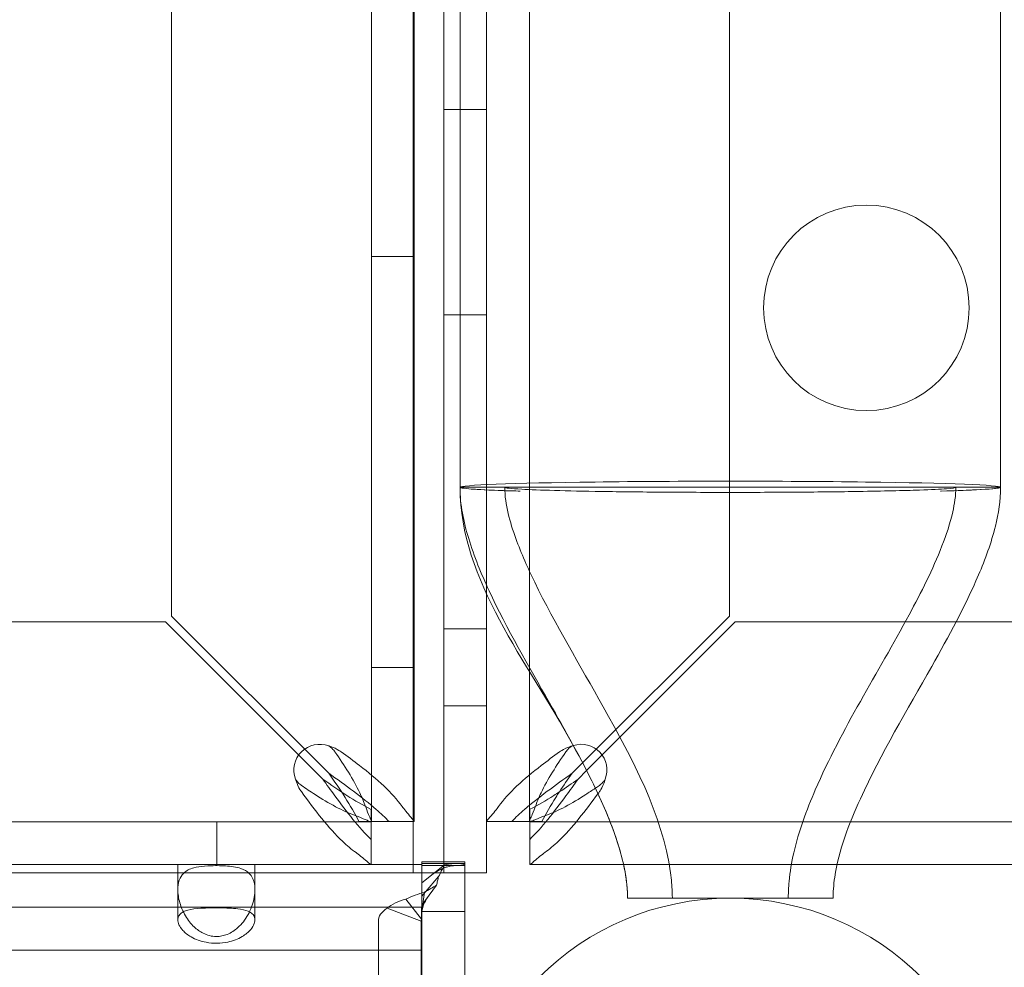
# Model space of a CAD drawing. Extents: x -499 to 36, y -378 to 0.
# Drawn here: x -202 to -199, y -250 to -248 of the extents above; entities that cross this region are included whole.
import ezdxf

# ---------------------------------------------------------------- set-up
doc = ezdxf.new("R2010")
doc.units = 0
doc.header["$MEASUREMENT"] = 0
doc.header["$PDMODE"] = 64
doc.header["$PDSIZE"] = 0.5
doc.styles.get("Standard").update_dxf_attribs({"font": 'Helvetica LT 57 Condensed_0.ttf'})
doc.dimstyles.new('FEET-METERS', dxfattribs={"dimtxt": 12, "dimasz": 7, "dimexe": 3, "dimexo": 3, "dimgap": 3, "dimtad": 0, "dimdec": 1, "dimzin": 3, "dimdsep": 46, "dimlunit": 4, "dimtxsty": 'Standard', "dimcen": 0.09, "dimadec": 0, "dimazin": 0, "dimtfac": 2, "dimtdec": 1, "dimtofl": 0, "dimtmove": 0, "dimatfit": 3, "dimfxl": 1, "dimfrac": 2, "dimtolj": 1, "dimtzin": 3, "dimarcsym": 0})

# ---------------------------------------------------------------- blocks, each defined once
blk = doc.blocks.new('*D9')
at = {"color": 0, "lineweight": -2, "transparency": 16777216}
for p, q in [((-411.4506, -219.8754), (-411.4506, -113.2626)), ((35.6982, -264.5389), (35.6982, -113.2626)), ((-404.4506, -116.2626), (-247.4676, -116.2626)), ((28.6982, -116.2626), (-145.4508, -116.2626))]:
    blk.add_line(p, q, dxfattribs=at)
at = {"color": 0, "lineweight": 0, "transparency": 16777216}
for points in [[(-404.4506, -115.0959), (-404.4506, -117.4293), (-411.4506, -116.2626)], [(28.6982, -115.0959), (28.6982, -117.4293), (35.6982, -116.2626)]]:
    blk.add_solid(points, dxfattribs=at)
at = {"layer": 'Defpoints', "color": 0, "lineweight": 0, "transparency": 16777216}
for p in [(-411.4506, -116.2626), (-411.4506, -222.8754), (35.6982, -267.5389)]:
    blk.add_point(p, dxfattribs=at)
at = {"color": 0, "lineweight": 0, "transparency": 16777216, "insert": (-196.4592, -116.2626), "char_height": 12, "attachment_point": 5}
blk.add_mtext('\\A1;37\'-3" [11.4M]', dxfattribs=at)
blk = doc.blocks.new('A$C736370D4')
at = {"color": 0, "linetype": 'Continuous', "lineweight": 0}
for p, q in [((-11.5061, -20.7375), (-11.5061, 3.2625)), ((-11.4314, 3.2625), (-11.4314, -20.712)), ((-11.4314, 3.2625), (-11.4314, -20.712)), ((-11.6076, -20.6123), (-11.6076, 3.1373)), ((-11.5036, 3.1373), (-11.5036, -20.6123)), ((-11.3274, 3.1373), (-11.3274, -20.6123)), ((-11.2234, -20.6123), (-11.2234, 3.1373)), ((-12.094, -20.1126), (-12.094, 2.6375)), ((-10.7371, -20.1126), (-10.7371, 2.6376)), ((-11.3274, -20.0593), (-11.3274, -16.8871)), ((-11.3922, -17.1718), (-11.3922, -19.7992)), ((-10.0772, -19.7992), (-10.0772, -17.1718)), ((-11.3274, -18.8798), (-11.4314, -18.8798)), ((-11.6076, -19.2375), (-11.5036, -19.2375)), ((-11.3274, -19.3798), (-11.4314, -19.3798)), ((-11.3922, -19.7992), (-11.1093, -19.7992)), ((-11.1093, -19.7992), (-10.7347, -19.7992)), ((-10.7347, -19.7992), (-10.3602, -19.7992)), ((-10.3602, -19.7992), (-10.0772, -19.7992)), ((-11.3274, -20.7375), (-11.3274, -20.0593)), ((-11.7116, -20.495), (-12.094, -20.1126)), ((-11.0941, -20.4697), (-10.7371, -20.1126)), ((-34.8585, -20.127), (-12.1084, -20.127)), ((-12.1084, -20.127), (-11.726, -20.5094)), ((-10.7226, -20.127), (-11.0843, -20.4887)), ((2.0275, -20.127), (-10.7226, -20.127)), ((-11.3274, -20.1438), (-11.4314, -20.1438)), ((-11.6076, -20.2375), (-11.5036, -20.2375)), ((-11.3274, -20.3313), (-11.4314, -20.3313)), ((-11.1194, -20.495), (-11.0941, -20.4697)), ((-11.0843, -20.4887), (-11.105, -20.5094)), ((-11.6084, -20.6134), (-11.6084, -20.583)), ((-11.2226, -20.6126), (-11.2226, -20.5829)), ((-35.3583, -20.6134), (-11.6087, -20.6134)), ((-11.9835, -20.6134), (-11.9835, -20.7174)), ((-11.6381, -20.6126), (-11.6076, -20.6126)), ((-11.6087, -20.6134), (-11.6084, -20.6134)), ((-11.6084, -20.6134), (-11.6084, -20.7174)), ((-11.6076, -20.6126), (-11.6076, -20.6123)), ((-11.6076, -20.6126), (-11.5036, -20.6126)), ((-11.5036, -20.6123), (-11.5036, -20.6126)), ((-11.3274, -20.6123), (-11.3274, -20.6126)), ((-11.2234, -20.6126), (-11.3274, -20.6126)), ((-11.3274, -20.6126), (-11.3274, -20.6126)), ((-11.2234, -20.6126), (-11.2234, -20.6123)), ((-11.2226, -20.6126), (-11.2234, -20.6126)), ((-11.2226, -20.6134), (-11.2226, -20.6126)), ((-11.193, -20.6126), (-11.2226, -20.6126)), ((-11.2226, -20.6134), (-11.2226, -20.7174)), ((-11.2224, -20.6134), (-11.2226, -20.6134)), ((2.5272, -20.6134), (-11.2224, -20.6134)), ((-11.4847, -20.712), (-11.4847, -20.7109)), ((-11.4847, -20.7109), (-11.4314, -20.7109)), ((-11.4847, -20.7149), (-11.4847, -20.712)), ((-11.4847, -20.7149), (-11.4068, -20.7149)), ((-11.4847, -20.7199), (-11.4847, -20.7149)), ((-11.4314, -20.7109), (-11.4314, -20.7109)), ((-11.4314, -20.7109), (-11.3807, -20.7109)), ((-11.4314, -20.712), (-11.4314, -20.7375)), ((-11.4314, -20.712), (-11.4314, -20.7375)), ((-11.4068, -20.7149), (-11.3941, -20.7149)), ((-11.3941, -20.7149), (-11.3807, -20.7149)), ((-11.3807, -20.7109), (-11.3807, -20.712)), ((-11.3807, -20.712), (-11.3807, -20.7149)), ((-11.3807, -20.7149), (-11.3807, -20.7199)), ((-35.4847, -20.7174), (-11.4847, -20.7174)), ((-11.5061, -20.7375), (-12.5061, -20.7375)), ((-12.0785, -20.7783), (-12.0785, -20.7174)), ((-11.891, -20.7783), (-11.891, -20.7174)), ((-11.4314, -20.7375), (-11.5061, -20.7375)), ((-11.4852, -20.7616), (-11.4296, -20.7177)), ((-11.439, -20.7199), (-11.4847, -20.7199)), ((-11.4847, -20.7199), (-11.4847, -29.626)), ((-11.4323, -20.7199), (-11.439, -20.7199)), ((-11.3807, -20.7199), (-11.4323, -20.7199)), ((-11.4314, -20.7375), (-11.3807, -20.7375)), ((-11.429, -20.7248), (-11.4243, -20.7233)), ((-11.3807, -21.3342), (-11.3807, -20.7199)), ((-11.3807, -20.7375), (-11.3274, -20.7375)), ((-11.2226, -20.7174), (-11.2224, -20.7174)), ((-11.2224, -20.7174), (-10.9944, -20.7174)), ((-10.9944, -20.7174), (-10.4751, -20.7174)), ((-10.4751, -20.7174), (2.5272, -20.7174)), ((-11.4761, -20.7835), (-11.4444, -20.7465)), ((-12.0785, -20.8519), (-12.0785, -20.7783)), ((-11.891, -20.7783), (-11.891, -20.8519)), ((-11.4857, -20.8366), (-11.4782, -20.7848)), ((-11.4854, -20.8165), (-11.4494, -20.7678)), ((-11.4853, -20.7942), (-11.4761, -20.7835)), ((-11.4861, -20.8499), (-11.5242, -20.8015)), ((-10.9847, -20.7992), (-10.7347, -20.7992)), ((-10.7347, -20.7992), (-10.4847, -20.7992)), ((-11.4847, -20.8214), (-35.4847, -20.8214)), ((-11.4865, -20.8548), (-11.5695, -20.8234)), ((-11.3807, -20.8317), (-11.4847, -20.8317)), ((-11.5907, -20.8551), (-11.5907, -29.6259)), ((-11.4867, -29.6259), (-11.4867, -20.8551)), ((-35.4847, -20.9254), (-11.4847, -20.9254)), ((-35.4847, -20.9254), (-11.4847, -20.9254))]:
    blk.add_line(p, q, dxfattribs=at)
blk.add_circle((-10.4038, -19.3625), 0.25, dxfattribs=at)
for centre, radius, start, end in [((-11.7338, -20.4872), 0.0625, 69.2139, 200.7861), ((-11.0973, -20.4872), 0.0625, 107.9311, 110.7861), ((-11.0973, -20.4872), 0.0625, 339.2139, 107.9311), ((-10.7347, -21.4567), 0.6575, 0, 180), ((-10.7347, -21.4567), 0.6575, 0, 180)]:
    blk.add_arc(centre, radius, start, end, dxfattribs=at)
at = {"color": 0, "linetype": 'Continuous', "lineweight": 0, "extrusion": (0, 0, -1)}
for centre, major_axis, ratio, start_param, end_param in [((-10.7347, -19.7992), (-0.6575, 0), 0.022593, 0, 3.141593), ((-10.7347, -19.7992), (-0.6575, 0), 0.022593, -0.680976, 0), ((-10.7347, -19.7992), (0.6575, 0), 0.022593, 0, 0.680976), ((-11.4857, -20.8551), (-0.105, 0), 0.499619, 0, 0.647763)]:
    blk.add_ellipse(centre, major_axis=major_axis, ratio=ratio, start_param=start_param, end_param=end_param, dxfattribs=at)
at = {"color": 0, "linetype": 'Continuous', "lineweight": 0}
blk.add_ellipse((-11.4857, -20.8551), major_axis=(-0.001, 0), ratio=0.499619, start_param=-0.647763, end_param=0, dxfattribs=at)
for points, knots in [([(-10.9847, -20.7992), (-10.9847, -20.7991), (-10.9847, -20.7991), (-10.9847, -20.7989), (-10.9847, -20.7988), (-10.9847, -20.7983), (-10.9847, -20.798), (-10.9848, -20.795), (-10.9848, -20.7924), (-10.985, -20.7846), (-10.9853, -20.7794), (-10.989, -20.7324), (-10.9996, -20.6912), (-11.0401, -20.5725), (-11.0785, -20.4975), (-11.2271, -20.2244), (-11.3922, -20.0266), (-11.3922, -19.7992)], [0, 0, 0, 0, 0.000061, 0.000061, 0.000549, 0.000549, 0.001526, 0.001526, 0.009339, 0.009339, 0.024968, 0.024968, 0.150706, 0.150706, 0.401225, 0.401225, 1.083568, 1.083568, 1.083568, 1.083568]), ([(-11.3922, -19.7992), (-11.3922, -19.8006), (-11.3831, -19.802), (-11.3474, -19.8048), (-11.3209, -19.8061), (-11.2739, -19.8077), (-11.2602, -19.8081), (-11.2456, -19.8085)], [-0.6358842, -0.6358842, -0.6358842, -0.6358842, -0.4466152, -0.4466152, -0.2573219, -0.2573219, -0.1873599, -0.1873599, -0.1873599, -0.1873599]), ([(-11.0066, -20.6716), (-11.0219, -20.6219), (-11.0428, -20.5738), (-11.0987, -20.4577), (-11.1365, -20.3907), (-11.2255, -20.234), (-11.2778, -20.1446), (-11.3405, -20.0097), (-11.3579, -19.9676), (-11.3834, -19.8837), (-11.3922, -19.8414), (-11.3922, -19.7992)], [0.1297721, 0.1297721, 0.1297721, 0.1297721, 0.2858933, 0.2858933, 0.5163401, 0.5163401, 0.8264423, 0.8264423, 0.9625098, 0.9625098, 1.0892806, 1.0892806, 1.0892806, 1.0892806]), ([(-11.0471, -19.8094), (-11.0904, -19.8087), (-11.1292, -19.8079), (-11.1953, -19.806), (-11.2222, -19.805), (-11.2693, -19.8024), (-11.2832, -19.8008), (-11.2832, -19.7992)], [-0.5305347, -0.5305347, -0.5305347, -0.5305347, -0.3723395, -0.3723395, -0.2141329, -0.2141329, 0, 0, 0, 0]), ([(-10.8757, -20.7992), (-10.8757, -20.7992), (-10.8757, -20.7992), (-10.8757, -20.7992), (-10.8757, -20.7992), (-10.8757, -20.7991), (-10.8757, -20.7991), (-10.8757, -20.7991), (-10.8757, -20.7991), (-10.8757, -20.799), (-10.8757, -20.7989), (-10.8757, -20.7988), (-10.8757, -20.7986), (-10.8757, -20.7982), (-10.8757, -20.798), (-10.8757, -20.7972), (-10.8757, -20.7967), (-10.8758, -20.7951), (-10.8758, -20.7941), (-10.8758, -20.7901), (-10.8759, -20.7872), (-10.8766, -20.7687), (-10.878, -20.7531), (-10.9, -20.5937), (-10.9733, -20.4605), (-11.1001, -20.2326), (-11.16, -20.1338), (-11.2274, -19.9956), (-11.2432, -19.9604), (-11.2708, -19.8841), (-11.2832, -19.8418), (-11.2832, -19.7992)], [0, 0, 0, 0, 0.000016, 0.000016, 0.000028, 0.000028, 0.000052, 0.000052, 0.000101, 0.000101, 0.000296, 0.000296, 0.000687, 0.000687, 0.001468, 0.001468, 0.003031, 0.003031, 0.006156, 0.006156, 0.014911, 0.014911, 0.06166, 0.06166, 0.497891, 0.497891, 0.843885, 0.843885, 0.959291, 0.959291, 1.087171, 1.087171, 1.087171, 1.087171]), ([(-10.1862, -19.7992), (-10.1862, -19.8193), (-10.1893, -19.8395), (-10.2001, -19.8873), (-10.2094, -19.9149), (-10.2423, -19.9995), (-10.2705, -20.0549), (-10.3761, -20.2512), (-10.4638, -20.3876), (-10.5495, -20.585), (-10.5683, -20.6363), (-10.5856, -20.7119), (-10.5896, -20.7351), (-10.5924, -20.7656), (-10.593, -20.7727), (-10.5935, -20.7852), (-10.5937, -20.7906), (-10.5937, -20.7969), (-10.5937, -20.7979), (-10.5937, -20.799), (-10.5937, -20.799), (-10.5937, -20.7991), (-10.5937, -20.7991), (-10.5937, -20.7992), (-10.5937, -20.7992), (-10.5937, -20.7992)], [0, 0, 0, 0, 0.06038, 0.06038, 0.147239, 0.147239, 0.332681, 0.332681, 0.816002, 0.816002, 0.978359, 0.978359, 1.048796, 1.048796, 1.070191, 1.070191, 1.086236, 1.086236, 1.089244, 1.089244, 1.089385, 1.089385, 1.089478, 1.089478, 1.089502, 1.089502, 1.089502, 1.089502]), ([(-10.1862, -19.7992), (-10.1862, -19.8193), (-10.1893, -19.8395), (-10.2001, -19.8873), (-10.2094, -19.9149), (-10.2423, -19.9995), (-10.2705, -20.0549), (-10.3761, -20.2512), (-10.4638, -20.3876), (-10.5495, -20.585), (-10.5683, -20.6363), (-10.5856, -20.7119), (-10.5896, -20.7351), (-10.5924, -20.7656), (-10.593, -20.7727), (-10.5935, -20.7852), (-10.5937, -20.7906), (-10.5937, -20.7969), (-10.5937, -20.7979), (-10.5937, -20.799), (-10.5937, -20.799), (-10.5937, -20.7991), (-10.5937, -20.7991), (-10.5937, -20.7992), (-10.5937, -20.7992), (-10.5937, -20.7992)], [0, 0, 0, 0, 0.06038, 0.06038, 0.147239, 0.147239, 0.332681, 0.332681, 0.816002, 0.816002, 0.978359, 0.978359, 1.048796, 1.048796, 1.070191, 1.070191, 1.086236, 1.086236, 1.089244, 1.089244, 1.089385, 1.089385, 1.089478, 1.089478, 1.089502, 1.089502, 1.089502, 1.089502]), ([(-10.0772, -19.7992), (-10.0772, -19.8311), (-10.0823, -19.863), (-10.1, -19.9346), (-10.1146, -19.9741), (-10.1637, -20.0892), (-10.2039, -20.1625), (-10.3045, -20.3415), (-10.3678, -20.4463), (-10.4461, -20.6182), (-10.4709, -20.682), (-10.4822, -20.7576), (-10.4832, -20.7671), (-10.4844, -20.7837), (-10.4847, -20.7909), (-10.4847, -20.7984), (-10.4847, -20.7987), (-10.4847, -20.7991), (-10.4847, -20.7991), (-10.4847, -20.7992)], [0, 0, 0, 0, 0.095645, 0.095645, 0.221072, 0.221072, 0.471106, 0.471106, 0.837036, 0.837036, 1.037895, 1.037895, 1.066468, 1.066468, 1.087894, 1.087894, 1.088898, 1.088898, 1.089046, 1.089046, 1.089046, 1.089046]), ([(-10.1862, -19.7992), (-10.1862, -19.8004), (-10.1938, -19.8016), (-10.2237, -19.8038), (-10.2458, -19.8049), (-10.3134, -19.8073), (-10.3636, -19.8084), (-10.4223, -19.8094)], [-0.5305013, -0.5305013, -0.5305013, -0.5305013, -0.3725369, -0.3725369, -0.2144898, -0.2144898, 0, 0, 0, 0]), ([(-10.2239, -19.8085), (-10.2233, -19.8085), (-10.2228, -19.8085), (-10.1827, -19.8074), (-10.1504, -19.8061), (-10.0939, -19.803), (-10.0772, -19.8011), (-10.0772, -19.7992)], [-0.4488749, -0.4488749, -0.4488749, -0.4488749, -0.4463135, -0.4463135, -0.2567154, -0.2567154, 0, 0, 0, 0]), ([(-10.7347, -19.8116), (-10.7902, -19.8116), (-10.8454, -19.8114), (-10.9514, -19.8106), (-11.0015, -19.8101), (-11.0471, -19.8094)], [-0.3330539, -0.3330539, -0.3330539, -0.3330539, -0.166522, -0.166522, 0, 0, 0, 0]), ([(-10.4223, -19.8094), (-10.4679, -19.8101), (-10.5181, -19.8106), (-10.624, -19.8114), (-10.6792, -19.8116), (-10.7347, -19.8116)], [-0.3330496, -0.3330496, -0.3330496, -0.3330496, -0.1665297, -0.1665297, 0, 0, 0, 0]), ([(-11.7116, -20.4288), (-11.7084, -20.4297), (-11.7027, -20.4314), (-11.6884, -20.4379), (-11.6834, -20.4414), (-11.6811, -20.443)], [0, 0, 0, 0, 0.02495386, 0.02495386, 0.05269733, 0.05269733, 0.05269733, 0.05269733]), ([(-11.6964, -20.443), (-11.6976, -20.4413), (-11.7001, -20.4378), (-11.7071, -20.4314), (-11.71, -20.4297), (-11.7116, -20.4288)], [0, 0, 0, 0, 0.0166304, 0.0166304, 0.03167646, 0.03167646, 0.03167646, 0.03167646]), ([(-11.6222, -20.576), (-11.6261, -20.5649), (-11.6308, -20.5538), (-11.644, -20.5261), (-11.6533, -20.5096), (-11.6738, -20.4762), (-11.6849, -20.4597), (-11.6964, -20.443)], [0, 0, 0, 0, 0.1028866, 0.1028866, 0.2574126, 0.2574126, 0.4119394, 0.4119394, 0.4119394, 0.4119394]), ([(-11.6811, -20.443), (-11.6659, -20.4541), (-11.651, -20.4652), (-11.615, -20.4929), (-11.595, -20.5095), (-11.5596, -20.5428), (-11.5446, -20.5593), (-11.5328, -20.576)], [0, 0, 0, 0, 0.1446298, 0.1446298, 0.3618504, 0.3618504, 0.579072, 0.579072, 0.579072, 0.579072]), ([(-11.1499, -20.443), (-11.1651, -20.4541), (-11.1801, -20.4652), (-11.216, -20.4929), (-11.2361, -20.5095), (-11.2714, -20.5428), (-11.2864, -20.5593), (-11.2983, -20.576)], [0, 0, 0, 0, 0.1446298, 0.1446298, 0.3618504, 0.3618504, 0.579072, 0.579072, 0.579072, 0.579072]), ([(-11.2088, -20.576), (-11.2049, -20.5649), (-11.2003, -20.5538), (-11.187, -20.5261), (-11.1777, -20.5095), (-11.1572, -20.4762), (-11.1461, -20.4597), (-11.1347, -20.443)], [0, 0, 0, 0, 0.1028866, 0.1028866, 0.2574126, 0.2574126, 0.4119394, 0.4119394, 0.4119394, 0.4119394]), ([(-11.1194, -20.4288), (-11.1226, -20.4296), (-11.1284, -20.4314), (-11.1426, -20.4379), (-11.1476, -20.4414), (-11.1499, -20.443)], [0, 0, 0, 0, 0.02495386, 0.02495386, 0.05269733, 0.05269733, 0.05269733, 0.05269733]), ([(-11.1347, -20.443), (-11.1334, -20.4412), (-11.131, -20.4378), (-11.1239, -20.4314), (-11.1211, -20.4297), (-11.1194, -20.4288)], [0, 0, 0, 0, 0.0166304, 0.0166304, 0.03167646, 0.03167646, 0.03167646, 0.03167646]), ([(-11.7116, -20.495), (-11.6979, -20.5146), (-11.6844, -20.5341), (-11.6592, -20.5735), (-11.6477, -20.5929), (-11.6381, -20.6126)], [0, 0, 0, 0, 0.1824487, 0.1824487, 0.3648974, 0.3648974, 0.3648974, 0.3648974]), ([(-11.5645, -20.6126), (-11.5742, -20.6028), (-11.5847, -20.593), (-11.6131, -20.5685), (-11.6316, -20.5538), (-11.6708, -20.5244), (-11.6911, -20.5097), (-11.7116, -20.495)], [0, 0, 0, 0, 0.1279293, 0.1279293, 0.3200145, 0.3200145, 0.5121004, 0.5121004, 0.5121004, 0.5121004]), ([(-11.2665, -20.6126), (-11.2569, -20.6028), (-11.2463, -20.593), (-11.218, -20.5684), (-11.1994, -20.5538), (-11.1602, -20.5243), (-11.1399, -20.5097), (-11.1194, -20.495)], [0, 0, 0, 0, 0.1279293, 0.1279293, 0.3200145, 0.3200145, 0.5121004, 0.5121004, 0.5121004, 0.5121004]), ([(-11.778, -20.5399), (-11.7796, -20.5376), (-11.7831, -20.5326), (-11.7896, -20.5184), (-11.7914, -20.5126), (-11.7922, -20.5094)], [0, 0, 0, 0, 0.02160137, 0.02160137, 0.04103073, 0.04103073, 0.04103073, 0.04103073]), ([(-11.7922, -20.5094), (-11.7913, -20.511), (-11.7896, -20.5139), (-11.7832, -20.5209), (-11.7798, -20.5234), (-11.778, -20.5246)], [0, 0, 0, 0, 0.01410036, 0.01410036, 0.02968549, 0.02968549, 0.02968549, 0.02968549]), ([(-11.6084, -20.583), (-11.6281, -20.5733), (-11.6476, -20.5618), (-11.6869, -20.5366), (-11.7064, -20.5231), (-11.726, -20.5094)], [0, 0, 0, 0, 0.1824487, 0.1824487, 0.3648974, 0.3648974, 0.3648974, 0.3648974]), ([(-11.726, -20.5094), (-11.7162, -20.523), (-11.7064, -20.5366), (-11.6819, -20.5701), (-11.6673, -20.5894), (-11.6378, -20.6255), (-11.6231, -20.642), (-11.6084, -20.6565)], [0, 0, 0, 0, 0.1279293, 0.1279293, 0.3200145, 0.3200145, 0.5121004, 0.5121004, 0.5121004, 0.5121004]), ([(-11.105, -20.5094), (-11.1148, -20.523), (-11.1246, -20.5366), (-11.1491, -20.57), (-11.1638, -20.5894), (-11.1932, -20.6255), (-11.2079, -20.642), (-11.2226, -20.6565)], [0, 0, 0, 0, 0.1279293, 0.1279293, 0.3200145, 0.3200145, 0.5121004, 0.5121004, 0.5121004, 0.5121004]), ([(-11.0531, -20.5399), (-11.0514, -20.5376), (-11.0479, -20.5326), (-11.0414, -20.5183), (-11.0397, -20.5125), (-11.0388, -20.5094)], [0, 0, 0, 0, 0.02160138, 0.02160138, 0.04103073, 0.04103073, 0.04103073, 0.04103073]), ([(-11.0388, -20.5094), (-11.0397, -20.511), (-11.0414, -20.5139), (-11.0479, -20.5209), (-11.0513, -20.5234), (-11.0531, -20.5246)], [0, 0, 0, 0, 0.01410036, 0.01410036, 0.02968549, 0.02968549, 0.02968549, 0.02968549]), ([(-11.778, -20.5246), (-11.7669, -20.5323), (-11.7558, -20.5397), (-11.7281, -20.5577), (-11.7115, -20.5677), (-11.6782, -20.5854), (-11.6617, -20.5929), (-11.645, -20.5988)], [0, 0, 0, 0, 0.1028866, 0.1028866, 0.2574126, 0.2574126, 0.4119394, 0.4119394, 0.4119394, 0.4119394]), ([(-11.645, -20.6882), (-11.6561, -20.6804), (-11.6672, -20.6711), (-11.6949, -20.6446), (-11.7115, -20.626), (-11.7448, -20.5849), (-11.7613, -20.5628), (-11.778, -20.5399)], [0, 0, 0, 0, 0.1446298, 0.1446298, 0.3618504, 0.3618504, 0.579072, 0.579072, 0.579072, 0.579072]), ([(-11.2226, -20.5829), (-11.203, -20.5733), (-11.1835, -20.5618), (-11.1594, -20.5464), (-11.155, -20.5435), (-11.1506, -20.5406)], [0, 0, 0, 0, 0.1824487, 0.1824487, 0.2232198, 0.2232198, 0.2232198, 0.2232198]), ([(-11.1506, -20.5406), (-11.1535, -20.545), (-11.1564, -20.5494), (-11.1718, -20.5734), (-11.1833, -20.5929), (-11.193, -20.6126)], [0.1416776, 0.1416776, 0.1416776, 0.1416776, 0.1824487, 0.1824487, 0.3648974, 0.3648974, 0.3648974, 0.3648974]), ([(-11.0631, -20.5315), (-11.0709, -20.5368), (-11.0786, -20.5419), (-11.103, -20.5577), (-11.1195, -20.5677), (-11.1528, -20.5854), (-11.1693, -20.5929), (-11.186, -20.5988)], [0.031228, 0.031228, 0.031228, 0.031228, 0.1028866, 0.1028866, 0.2574126, 0.2574126, 0.4119394, 0.4119394, 0.4119394, 0.4119394]), ([(-11.186, -20.6882), (-11.1749, -20.6803), (-11.1639, -20.671), (-11.1361, -20.6445), (-11.1196, -20.6259), (-11.0875, -20.5864), (-11.0722, -20.566), (-11.0568, -20.545)], [0, 0, 0, 0, 0.1446298, 0.1446298, 0.3618504, 0.3618504, 0.56289, 0.56289, 0.56289, 0.56289]), ([(-11.6076, -20.6123), (-11.6076, -20.6117), (-11.6083, -20.6098), (-11.6109, -20.6039), (-11.6127, -20.5999), (-11.6178, -20.5879), (-11.6207, -20.58), (-11.6222, -20.576)], [0, 0, 0, 0, 0.0539862, 0.0539862, 0.1094544, 0.1094544, 0.1955307, 0.1955307, 0.1955307, 0.1955307]), ([(-11.5328, -20.576), (-11.5292, -20.581), (-11.5194, -20.5934), (-11.5065, -20.6081), (-11.5036, -20.6114), (-11.5036, -20.6123)], [0, 0, 0, 0, 0.0660442, 0.0660442, 0.1114006, 0.1114006, 0.1114006, 0.1114006]), ([(-11.2983, -20.576), (-11.3019, -20.581), (-11.3117, -20.5934), (-11.3242, -20.6077), (-11.3271, -20.611), (-11.3274, -20.6121)], [0, 0, 0, 0, 0.0660442, 0.0660442, 0.1087695, 0.1087695, 0.1087695, 0.1087695]), ([(-11.2234, -20.6123), (-11.2234, -20.6117), (-11.2227, -20.6098), (-11.2202, -20.6039), (-11.2184, -20.5999), (-11.2133, -20.5879), (-11.2103, -20.58), (-11.2088, -20.576)], [0, 0, 0, 0, 0.0539862, 0.0539862, 0.1094544, 0.1094544, 0.1955307, 0.1955307, 0.1955307, 0.1955307]), ([(-11.645, -20.5988), (-11.64, -20.6006), (-11.6292, -20.6048), (-11.6173, -20.61), (-11.6145, -20.6113), (-11.6105, -20.613), (-11.6092, -20.6134), (-11.6087, -20.6134)], [0, 0, 0, 0, 0.04684094, 0.04684094, 0.06552184, 0.06552184, 0.08288703, 0.08288703, 0.08288703, 0.08288703]), ([(-11.186, -20.5988), (-11.191, -20.6006), (-11.2018, -20.6048), (-11.2137, -20.61), (-11.2165, -20.6113), (-11.2206, -20.6129), (-11.2218, -20.6134), (-11.2224, -20.6134)], [0, 0, 0, 0, 0.04684094, 0.04684094, 0.06552184, 0.06552184, 0.08288703, 0.08288703, 0.08288703, 0.08288703]), ([(-11.6087, -20.7174), (-11.6096, -20.7174), (-11.6129, -20.7146), (-11.6274, -20.7018), (-11.64, -20.6919), (-11.645, -20.6882)], [0, 0, 0, 0, 0.149754, 0.149754, 0.3741363, 0.3741363, 0.3741363, 0.3741363]), ([(-11.2224, -20.7174), (-11.2214, -20.7174), (-11.2182, -20.7146), (-11.2036, -20.7018), (-11.1911, -20.6918), (-11.186, -20.6882)], [0, 0, 0, 0, 0.149754, 0.149754, 0.3741363, 0.3741363, 0.3741363, 0.3741363]), ([(-10.9847, -20.7992), (-10.9847, -20.7992), (-10.9847, -20.7991), (-10.9847, -20.7991), (-10.9847, -20.7991), (-10.9847, -20.799), (-10.9847, -20.799), (-10.9847, -20.7984), (-10.9847, -20.7979), (-10.9848, -20.7927), (-10.9849, -20.788), (-10.9855, -20.7771), (-10.986, -20.7709), (-10.9893, -20.7388), (-10.9948, -20.7132), (-11.0033, -20.6826), (-11.0049, -20.6771), (-11.0066, -20.6716)], [0, 0, 0, 0, 0.0000293, 0.0000293, 0.0000781, 0.0000781, 0.0002734, 0.0002734, 0.0018359, 0.0018359, 0.0158302, 0.0158302, 0.0344912, 0.0344912, 0.1126329, 0.1126329, 0.1297721, 0.1297721, 0.1297721, 0.1297721]), ([(-11.4296, -20.7177), (-11.4232, -20.7166), (-11.4174, -20.7158), (-11.4067, -20.7148), (-11.402, -20.7146), (-11.3979, -20.7146)], [0, 0, 0, 0, 0.0631637, 0.0631637, 0.1263274, 0.1263274, 0.1263274, 0.1263274]), ([(-11.3979, -20.7146), (-11.3923, -20.7149), (-11.388, -20.7157), (-11.3822, -20.7176), (-11.3807, -20.7187), (-11.3807, -20.7199)], [0, 0, 0, 0, 0.0848204, 0.0848204, 0.1696408, 0.1696408, 0.1696408, 0.1696408]), ([(-12.0785, -20.7783), (-12.0785, -20.77), (-12.0773, -20.7624), (-12.0726, -20.7489), (-12.0691, -20.7432), (-12.0577, -20.7321), (-12.0493, -20.728), (-12.0319, -20.7233), (-12.0233, -20.722), (-12.0025, -20.7202), (-11.9931, -20.7201), (-11.9817, -20.72), (-11.9731, -20.7201), (-11.9559, -20.7211), (-11.9493, -20.7217), (-11.9366, -20.7236), (-11.9305, -20.725), (-11.917, -20.7296), (-11.9102, -20.7335), (-11.8982, -20.7455), (-11.8942, -20.7539), (-11.8902, -20.7751), (-11.8906, -20.7881), (-11.8964, -20.8141), (-11.901, -20.8268), (-11.9145, -20.8514), (-11.9229, -20.8622), (-11.9402, -20.8777), (-11.9488, -20.8834), (-11.9668, -20.8906), (-11.9758, -20.8924), (-11.9905, -20.8924), (-11.9961, -20.8917), (-12.0069, -20.889), (-12.012, -20.887), (-12.025, -20.8806), (-12.0322, -20.8753), (-12.0467, -20.8618), (-12.0539, -20.8525), (-12.066, -20.8318), (-12.0705, -20.8211), (-12.0752, -20.805), (-12.0764, -20.7994), (-12.0781, -20.7885), (-12.0785, -20.7833), (-12.0785, -20.7783)], [0, 0, 0, 0, 0.08968, 0.08968, 0.180339, 0.180339, 0.301561, 0.301561, 0.393372, 0.393372, 0.499569, 0.499569, 0.598898, 0.598898, 0.665716, 0.665716, 0.740362, 0.740362, 0.853057, 0.853057, 0.988073, 0.988073, 1.135025, 1.135025, 1.262031, 1.262031, 1.387412, 1.387412, 1.485179, 1.485179, 1.572199, 1.572199, 1.625541, 1.625541, 1.678542, 1.678542, 1.764098, 1.764098, 1.871318, 1.871318, 1.97755, 1.97755, 2.035941, 2.035941, 2.094139, 2.094139, 2.094139, 2.094139]), ([(-11.4847, -20.7199), (-11.4847, -20.7237), (-11.4847, -20.7276), (-11.4848, -20.7353), (-11.4848, -20.7392), (-11.4849, -20.7431)], [0, 0, 0, 0, 0.0345142, 0.0345142, 0.06902838, 0.06902838, 0.06902838, 0.06902838]), ([(-11.4243, -20.7233), (-11.4295, -20.7249), (-11.4352, -20.7272), (-11.4462, -20.7326), (-11.4517, -20.7357), (-11.4581, -20.7403), (-11.4593, -20.7412), (-11.4606, -20.7422)], [0, 0, 0, 0, 0.01959493, 0.01959493, 0.03822577, 0.03822577, 0.04303271, 0.04303271, 0.04303271, 0.04303271]), ([(-11.4444, -20.7465), (-11.4418, -20.7416), (-11.4393, -20.7367), (-11.4343, -20.7272), (-11.4319, -20.7224), (-11.4296, -20.7177)], [0, 0, 0, 0, 0.0523773, 0.0523773, 0.1047546, 0.1047546, 0.1047546, 0.1047546]), ([(-11.4047, -20.7199), (-11.4047, -20.7199), (-11.4057, -20.7199), (-11.4096, -20.7203), (-11.4124, -20.7206), (-11.4196, -20.7221), (-11.4241, -20.7232), (-11.429, -20.7248)], [0, 0, 0, 0, 0.01824326, 0.01824326, 0.03549309, 0.03549309, 0.05403288, 0.05403288, 0.05403288, 0.05403288]), ([(-11.4852, -20.7616), (-11.4852, -20.7671), (-11.4852, -20.7725), (-11.4853, -20.7808), (-11.4853, -20.7838), (-11.4853, -20.7867)], [0, 0, 0, 0, 0.04783649, 0.04783649, 0.07346847, 0.07346847, 0.07346847, 0.07346847]), ([(-11.4849, -20.7431), (-11.4849, -20.7462), (-11.485, -20.7493), (-11.4851, -20.7555), (-11.4851, -20.7585), (-11.4852, -20.7616)], [0, 0, 0, 0, 0.02744619, 0.02744619, 0.05489231, 0.05489231, 0.05489231, 0.05489231]), ([(-11.4494, -20.7678), (-11.4485, -20.7642), (-11.4477, -20.7607), (-11.446, -20.7535), (-11.4452, -20.75), (-11.4444, -20.7465)], [0, 0, 0, 0, 0.03340077, 0.03340077, 0.06680155, 0.06680155, 0.06680155, 0.06680155]), ([(-11.5242, -20.8015), (-11.5169, -20.7979), (-11.5093, -20.7947), (-11.4939, -20.7891), (-11.486, -20.7867), (-11.4782, -20.7848)], [0, 0, 0, 0, 0.0627509, 0.0627509, 0.1255019, 0.1255019, 0.1255019, 0.1255019]), ([(-11.4782, -20.7848), (-11.4733, -20.7816), (-11.4684, -20.7786), (-11.4587, -20.7729), (-11.454, -20.7703), (-11.4494, -20.7678)], [0, 0, 0, 0, 0.04779184, 0.04779184, 0.09558367, 0.09558367, 0.09558367, 0.09558367]), ([(-11.5695, -20.8234), (-11.5637, -20.8188), (-11.5569, -20.8146), (-11.5416, -20.8072), (-11.5331, -20.8041), (-11.5242, -20.8015)], [0, 0, 0, 0, 0.073509, 0.073509, 0.147018, 0.147018, 0.147018, 0.147018]), ([(-11.4853, -20.7942), (-11.4853, -20.7979), (-11.4854, -20.8017), (-11.4854, -20.8091), (-11.4854, -20.8128), (-11.4854, -20.8165)], [0, 0, 0, 0, 0.03270277, 0.03270277, 0.0654047, 0.0654047, 0.0654047, 0.0654047]), ([(-11.4686, -20.7938), (-11.4744, -20.8017), (-11.479, -20.8102), (-11.4833, -20.8232), (-11.4844, -20.8276), (-11.485, -20.832)], [0, 0, 0, 0, 0.03107495, 0.03107495, 0.04634165, 0.04634165, 0.04634165, 0.04634165]), ([(-12.0785, -20.8519), (-12.0785, -20.8554), (-12.0777, -20.8594), (-12.0736, -20.8686), (-12.0703, -20.8733), (-12.061, -20.8835), (-12.0541, -20.8889), (-12.0355, -20.8995), (-12.0232, -20.9041), (-11.9923, -20.9098), (-11.9742, -20.9096), (-11.9441, -20.9033), (-11.9322, -20.8987), (-11.9135, -20.8876), (-11.9065, -20.8817), (-11.8974, -20.871), (-11.8944, -20.8661), (-11.8912, -20.8568), (-11.8907, -20.8527), (-11.8917, -20.8451), (-11.8933, -20.8418), (-11.8979, -20.8364), (-11.9009, -20.8342), (-11.9043, -20.8324)], [0, 0, 0, 0, 0.037575, 0.037575, 0.0785573, 0.0785573, 0.132871, 0.132871, 0.201886, 0.201886, 0.2884301, 0.2884301, 0.354633, 0.354633, 0.4113156, 0.4113156, 0.4542034, 0.4542034, 0.49116, 0.49116, 0.5279795, 0.5279795, 0.5625368, 0.5625368, 0.5625368, 0.5625368]), ([(-12.0652, -20.8324), (-12.0671, -20.8334), (-12.0688, -20.8345), (-12.073, -20.8378), (-12.0751, -20.8402), (-12.0778, -20.8457), (-12.0785, -20.8487), (-12.0785, -20.8519)], [0.91072424, 0.91072424, 0.91072424, 0.91072424, 0.93192115, 0.93192115, 0.96849365, 0.96849365, 1.00273775, 1.00273775, 1.00273775, 1.00273775]), ([(-11.9043, -20.8324), (-11.9054, -20.8319), (-11.9064, -20.8314), (-11.9144, -20.828), (-11.923, -20.8262), (-11.9457, -20.8235), (-11.9605, -20.8229), (-11.9923, -20.8226), (-12.0083, -20.8228), (-12.0345, -20.8245), (-12.0451, -20.8258), (-12.0581, -20.8293), (-12.0619, -20.8307), (-12.0652, -20.8324)], [0.5625368, 0.5625368, 0.5625368, 0.5625368, 0.5729616, 0.5729616, 0.636578, 0.636578, 0.7192508, 0.7192508, 0.8047104, 0.8047104, 0.8755194, 0.8755194, 0.9107242, 0.9107242, 0.9107242, 0.9107242]), ([(-11.4854, -20.8165), (-11.4854, -20.8199), (-11.4855, -20.8232), (-11.4856, -20.8299), (-11.4856, -20.8333), (-11.4857, -20.8366)], [0, 0, 0, 0, 0.02951748, 0.02951748, 0.05903482, 0.05903482, 0.05903482, 0.05903482]), ([(-11.4861, -20.8499), (-11.4862, -20.8507), (-11.4863, -20.8515), (-11.4864, -20.8531), (-11.4865, -20.854), (-11.4865, -20.8548)], [0, 0, 0, 0, 0.00702082, 0.00702082, 0.01404163, 0.01404163, 0.01404163, 0.01404163]), ([(-11.4857, -20.8366), (-11.4857, -20.8388), (-11.4858, -20.841), (-11.486, -20.8454), (-11.486, -20.8477), (-11.4861, -20.8499)], [0, 0, 0, 0, 0.01942312, 0.01942312, 0.03884619, 0.03884619, 0.03884619, 0.03884619])]:
    blk.add_open_spline(points, degree=3, knots=knots, dxfattribs=at)
for points in [[(-11.1194, -20.495), (-11.13, -20.5102), (-11.1406, -20.5254), (-11.1506, -20.5406)], [(-11.1506, -20.5406), (-11.1354, -20.5305), (-11.1203, -20.52), (-11.105, -20.5094)], [(-11.0531, -20.5246), (-11.0564, -20.5269), (-11.0598, -20.5292), (-11.0631, -20.5315)], [(-11.0568, -20.545), (-11.0555, -20.5433), (-11.0543, -20.5416), (-11.0531, -20.5399)], [(-11.3274, -20.6121), (-11.3274, -20.6122), (-11.3274, -20.6123), (-11.3274, -20.6123)], [(-12.0785, -20.8518), (-12.0785, -20.8273), (-12.0785, -20.8028), (-12.0785, -20.7783)], [(-12.0785, -20.8519), (-12.0785, -20.8274), (-12.0785, -20.8029), (-12.0785, -20.7784)], [(-11.4853, -20.7867), (-11.4853, -20.7892), (-11.4853, -20.7917), (-11.4853, -20.7942)], [(-11.4854, -20.835), (-11.4856, -20.8361), (-11.4857, -20.8372), (-11.4857, -20.8382)]]:
    blk.add_open_spline(points, degree=3, dxfattribs=at)
blk = doc.blocks.new('b312071')
at = {"lineweight": 0}
blk.add_blockref('A$C736370D4', (250.471, 131.7462), dxfattribs=at)

msp = doc.modelspace()

# ---------------------------------------------------------------- block references
at = {"lineweight": 0}
msp.add_blockref('b312071', (-439.7194, -361.1972), dxfattribs=at)

# ---------------------------------------------------------------- dimensions: what is measured, and where the dimension line sits
dim = msp.add_linear_dim(base=(-411.4506, -116.2626), p1=(35.6982, -267.5389), p2=(-411.4506, -222.8754), dimstyle='FEET-METERS', dxfattribs=at)
dim.commit()
dim.dimension.update_dxf_attribs({"geometry": '*D9', "text_midpoint": (-196.4592, -116.2626), "dimtype": 160})

doc.saveas('drawing.dxf')
